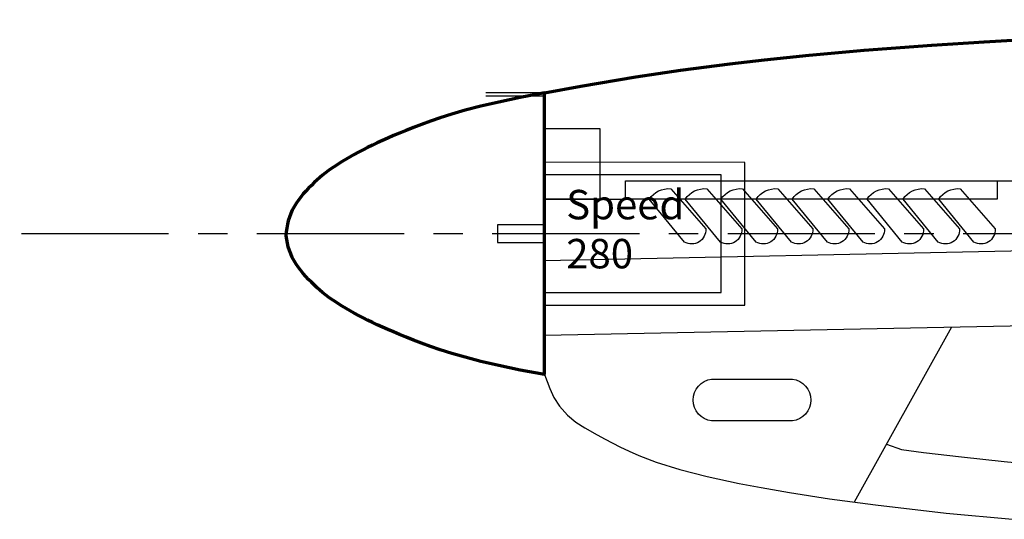
# Model space of a CAD drawing. Units: millimetres. Extents: x -539 to 700, y -361 to 607.
# Drawn here: x -45 to 122, y 451 to 536 of the extents above; entities that cross this region are included whole.
import ezdxf

# ---------------------------------------------------------------- set-up
doc = ezdxf.new("R2010")
doc.units = ezdxf.units.MM
doc.header["$MEASUREMENT"] = 0
doc.linetypes.add('AXESx2', pattern=[4, 2.5, -0.5, 0.5, -0.5])
for name, color, linetype in [('Axes', 2, 'AXESx2'), ('Deco', 253, 'Continuous'), ('Moteur', 6, 'Continuous')]:
    doc.layers.add(name, color=color, linetype=linetype)
doc.layers.add('Fuso', color=1, linetype='Continuous', lineweight=70)
doc.layers.add('Profil decoupe 2', color=7, linetype='Continuous', lineweight=30)

msp = doc.modelspace()

# ---------------------------------------------------------------- linework, layer by layer
at = {"layer": 'Axes', "ltscale": 10}
msp.add_line((700.059, 500), (-255.121, 500), dxfattribs=at)
at = {"layer": 'Deco', "ltscale": 0.5}
for p, q in [((120.835, 509.023), (182.101, 509.023)), ((43.953, 505.862), (57.719, 505.862)), ((43.953, 495.447), (178.106, 498.224)), ((43.953, 482.775), (174.979, 485.379)), ((113.086, 484.149), (96.547, 454.402))]:
    msp.add_line(p, q, dxfattribs=at)
for points in [[(43.953, 517.909), (53.325, 517.909), (53.325, 505.862), (43.953, 505.862)], [(57.719, 509.023), (120.835, 509.023), (120.835, 505.88), (57.719, 505.88)]]:
    msp.add_lwpolyline(points, close=True, dxfattribs=at)
for points in [[(67.715, 498.59), (61.733, 505.88, -0.2806125), (65.401, 507.656), (71.344, 500.827, -0.5904393)], [(73.831, 498.59), (67.849, 505.88, -0.2806125), (71.517, 507.656), (77.46, 500.827, -0.5904393)], [(79.888, 498.59), (73.907, 505.88, -0.2806125), (77.574, 507.656), (83.517, 500.827, -0.5904393)], [(85.872, 498.59), (79.891, 505.88, -0.2806125), (83.558, 507.656), (89.501, 500.827, -0.5904393)], [(91.988, 498.59), (86.007, 505.88, -0.2806125), (89.674, 507.656), (95.617, 500.827, -0.5904393)], [(98.046, 498.59), (92.064, 505.88, -0.2806125), (95.732, 507.656), (101.675, 500.827, -0.5904393)], [(104.708, 498.59), (98.727, 505.88, -0.2806125), (102.394, 507.656), (108.337, 500.827, -0.5904393)], [(110.824, 498.59), (104.842, 505.88, -0.2806125), (108.51, 507.656), (114.453, 500.827, -0.5904393)], [(116.882, 498.59), (110.9, 505.88, -0.2806125), (114.568, 507.656), (120.51, 500.827, -0.5904393)], [(72.319, 468.194, -0.886065), (72.319, 475.311), (86.042, 475.311, -0.886065), (86.042, 468.194)]]:
    msp.add_lwpolyline(points, format="xyb", close=True, dxfattribs=at)
msp.add_lwpolyline([(102.012, 464.232), (104.561, 463.338), (108.309, 462.827), (114.793, 462.075), (122.029, 461.323), (130.269, 460.529), (137.714, 460.027), (143.35, 459.748), (152.806, 460.016)], dxfattribs=at)
at = {"layer": 'Fuso'}
for points in [[(43.953, 523.929), (50.124, 525.098), (59.45, 526.663), (67.054, 527.781), (75.423, 528.867), (81.293, 529.547), (88.878, 530.336), (98.23, 531.185), (109.741, 532.068), (118.647, 532.646), (127.283, 533.132), (137.729, 533.638), (148.953, 534.099), (155.649, 534.342), (163.073, 534.589), (174.417, 534.933), (183.653, 535.195), (193.604, 535.471), (203.903, 535.763), (218.906, 536.227), (223.721, 536.385)], [(43.953, 523.929), (39.779, 523.146), (36.177, 522.394), (33.084, 521.675), (30.437, 520.989), (28.173, 520.335), (26.229, 519.715), (24.541, 519.13), (23.046, 518.579), (21.689, 518.062), (20.449, 517.576), (19.311, 517.116), (18.263, 516.678), (17.289, 516.256), (16.377, 515.848), (15.513, 515.448), (14.683, 515.052), (13.876, 514.656), (13.091, 514.26), (12.33, 513.864), (11.594, 513.469), (10.884, 513.075), (10.203, 512.683), (9.551, 512.293), (8.931, 511.906), (8.342, 511.521), (7.782, 511.137), (7.247, 510.751), (6.732, 510.36), (6.233, 509.961), (5.746, 509.551), (5.266, 509.129), (4.79, 508.691), (4.316, 508.235), (3.845, 507.762), (3.384, 507.272), (2.936, 506.765), (2.508, 506.244), (2.104, 505.707), (1.728, 505.158), (1.387, 504.595), (1.083, 504.02), (0.817, 503.433), (0.589, 502.835), (0.398, 502.228), (0.244, 501.61), (0.127, 500.984), (0.046, 500.349), (0.021, 500)], [(43.953, 476.071), (39.779, 476.854), (36.177, 477.606), (33.084, 478.325), (30.437, 479.011), (28.173, 479.665), (26.229, 480.285), (24.541, 480.87), (23.046, 481.421), (21.689, 481.938), (20.449, 482.424), (19.311, 482.884), (18.263, 483.322), (17.289, 483.744), (16.377, 484.152), (15.513, 484.552), (14.683, 484.948), (13.876, 485.344), (13.091, 485.74), (12.33, 486.136), (11.594, 486.531), (10.884, 486.925), (10.203, 487.317), (9.551, 487.707), (8.931, 488.094), (8.342, 488.479), (7.782, 488.863), (7.247, 489.249), (6.732, 489.64), (6.233, 490.039), (5.746, 490.449), (5.266, 490.871), (4.79, 491.309), (4.316, 491.765), (3.845, 492.238), (3.384, 492.728), (2.936, 493.235), (2.508, 493.756), (2.104, 494.293), (1.728, 494.842), (1.387, 495.405), (1.083, 495.98), (0.817, 496.567), (0.589, 497.165), (0.398, 497.772), (0.244, 498.39), (0.127, 499.016), (0.046, 499.651), (0.021, 500)]]:
    msp.add_lwpolyline(points, dxfattribs=at)
at = {"layer": 'Fuso', "color": 1}
msp.add_lwpolyline([(43.953, 476.071), (43.953, 523.929)], dxfattribs=at)
at = {"layer": 'Moteur'}
for points in [[(43.953, 487.85), (77.953, 487.85), (77.953, 512.108), (43.953, 512.15)], [(43.953, 490), (73.953, 490), (73.953, 510), (43.953, 510)], [(35.953, 498.5), (43.953, 498.5), (43.953, 501.5), (35.953, 501.5)]]:
    msp.add_lwpolyline(points, close=True, dxfattribs=at)
at = {"layer": 'Profil decoupe 2'}
for points in [[(129.201, 533.225), (120.549, 532.753), (111.274, 532.168), (103.985, 531.627), (98.23, 531.185), (88.878, 530.336), (81.293, 529.547), (75.423, 528.867), (67.054, 527.781), (59.45, 526.663), (50.124, 525.098), (43.953, 523.929), (33.953, 523.929)], [(33.953, 523.429), (43.953, 523.429), (43.953, 476.071), (44.839, 473.694), (45.542, 472.159), (46.459, 470.729), (47.841, 469.167), (49.267, 467.999), (50.761, 467.034), (52.863, 465.838), (54.245, 465.096), (56.73, 463.824), (58.321, 463.058), (59.95, 462.335), (62.897, 461.208), (66.916, 459.937), (71.551, 458.756), (76.98, 457.582), (80.733, 456.875), (85.535, 456.042), (92.343, 454.986), (100.162, 453.925), (112.18, 452.522), (123.434, 451.481)]]:
    msp.add_lwpolyline(points, dxfattribs=at)

# ---------------------------------------------------------------- texts
at = {"layer": 'Moteur', "insert": (47.616, 507.46), "char_height": 5, "width": 14.9133, "attachment_point": 1}
msp.add_mtext('Speed 280', dxfattribs=at)

doc.saveas('drawing.dxf')
